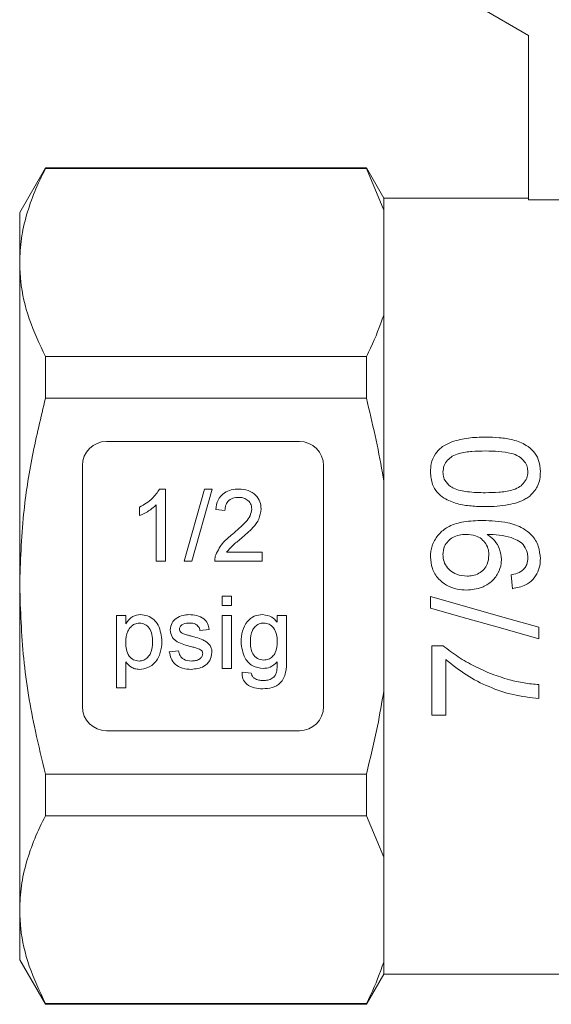
# Model space of a CAD drawing. Units: millimetres. Extents: x 137 to 271, y 91 to 261.
# Drawn here: x 137 to 159, y 181 to 222 of the extents above; entities that cross this region are included whole.
import ezdxf

# ---------------------------------------------------------------- set-up
doc = ezdxf.new("R2010")
doc.units = ezdxf.units.MM

msp = doc.modelspace()

# ---------------------------------------------------------------- linework, layer by layer
at = {"color": 7, "linetype": 'Continuous', "lineweight": 15}
for p, q in [((157.763, 221.185), (155.763, 222.34)), ((157.763, 214.37), (157.763, 221.185)), ((137.731, 215.69), (136.663, 213.84)), ((151.041, 215.69), (137.731, 215.69)), ((137.731, 215.661), (137.731, 215.69)), ((151.763, 214.44), (151.041, 215.69)), ((151.041, 215.69), (151.041, 215.661)), ((151.041, 215.661), (137.731, 215.661)), ((151.763, 213.94), (151.041, 215.661)), ((157.763, 214.44), (151.763, 214.44)), ((151.763, 214.44), (151.763, 213.94)), ((159.763, 214.37), (157.763, 214.37)), ((136.663, 213.84), (136.663, 211.763)), ((151.763, 213.94), (151.763, 209.586)), ((136.663, 211.763), (136.663, 198.34)), ((151.763, 209.586), (151.763, 202.694)), ((137.731, 206.136), (137.731, 207.865)), ((137.731, 207.865), (151.041, 207.865)), ((151.041, 207.865), (151.041, 206.136)), ((151.041, 206.136), (137.731, 206.136)), ((148.263, 204.34), (140.263, 204.34)), ((139.263, 203.34), (139.263, 193.34)), ((149.263, 193.34), (149.263, 203.34)), ((151.763, 202.694), (151.763, 193.986)), ((142.466, 202.369), (142.714, 202.369)), ((142.714, 202.369), (142.714, 199.369)), ((143.483, 199.369), (144.329, 202.369)), ((144.647, 202.369), (143.801, 199.369)), ((144.329, 202.369), (144.647, 202.369)), ((141.637, 201.264), (141.637, 201.619)), ((142.329, 199.369), (142.329, 201.706)), ((145.176, 201.484), (144.791, 201.522)), ((142.714, 199.369), (142.329, 199.369)), ((143.801, 199.369), (143.483, 199.369)), ((146.714, 199.369), (144.753, 199.369)), ((145.246, 199.753), (146.714, 199.753)), ((146.714, 199.753), (146.714, 199.369)), ((136.663, 198.34), (136.663, 184.916)), ((145.061, 197.54), (145.061, 197.925)), ((145.061, 197.925), (145.445, 197.925)), ((145.445, 197.925), (145.445, 197.54)), ((153.699, 197.903), (153.699, 197.426)), ((145.445, 197.54), (145.061, 197.54)), ((140.676, 194.117), (140.676, 197.117)), ((140.676, 197.117), (141.061, 197.117)), ((141.061, 197.117), (141.061, 196.769)), ((145.061, 194.925), (145.061, 197.117)), ((145.061, 197.117), (145.445, 197.117)), ((145.445, 197.117), (145.445, 194.925)), ((147.344, 196.848), (147.344, 197.117)), ((147.344, 197.117), (147.729, 197.117)), ((147.729, 197.117), (147.729, 195.249)), ((144.522, 196.54), (144.138, 196.502)), ((158.199, 196.157), (158.199, 196.634)), ((153.757, 195.869), (153.757, 192.984)), ((154.224, 195.869), (153.757, 195.869)), ((142.868, 195.617), (143.253, 195.656)), ((154.334, 192.984), (154.334, 195.292)), ((141.061, 195.2), (141.061, 194.117)), ((145.445, 194.925), (145.061, 194.925)), ((145.883, 194.771), (146.267, 194.732)), ((141.061, 194.117), (140.676, 194.117)), ((158.199, 193.676), (158.199, 194.253)), ((151.763, 193.986), (151.763, 187.094)), ((153.757, 192.984), (154.334, 192.984)), ((140.263, 192.34), (148.263, 192.34)), ((137.731, 188.814), (137.731, 190.544)), ((137.731, 190.544), (151.041, 190.544)), ((151.041, 190.544), (151.041, 188.814)), ((151.041, 188.814), (137.731, 188.814)), ((151.763, 187.094), (151.041, 188.814)), ((151.763, 187.094), (151.763, 182.739)), ((136.663, 184.916), (136.663, 182.84)), ((136.663, 182.84), (137.731, 180.99)), ((151.763, 182.739), (151.763, 182.24)), ((151.041, 180.99), (151.763, 182.24)), ((151.763, 182.24), (159.763, 182.24)), ((137.731, 181.019), (151.041, 181.019)), ((137.731, 180.99), (137.731, 181.019)), ((137.731, 180.99), (151.041, 180.99)), ((151.041, 181.019), (151.041, 180.99))]:
    msp.add_line(p, q, dxfattribs=at)
at = {"color": 7, "linetype": 'Continuous', "lineweight": 15, "flags": 128}
for points in [[(157.045, 198.811), (157.074, 198.523), (157.103, 198.234)], [(158.199, 196.634), (156.702, 197.056), (155.201, 197.48), (153.699, 197.903)], [(153.699, 197.426), (155.203, 197.002), (156.703, 196.579), (158.199, 196.157)]]:
    msp.add_lwpolyline(points, dxfattribs=at)
at = {"color": 7, "linetype": 'Continuous', "lineweight": 15}
for centre, start, end in [((140.263, 203.34), 90, 180), ((148.263, 203.34), 0, 90), ((140.263, 193.34), 180, 270), ((148.263, 193.34), 270, 0)]:
    msp.add_arc(centre, 1, start, end, dxfattribs=at)
for points, knots in [([(137.731, 215.661), (137.575, 215.344), (137.265, 214.71), (136.93, 213.74), (136.706, 212.757), (136.677, 212.095), (136.663, 211.763)], [0, 0, 0, 0, 0.2481, 0.496159, 0.748093, 1, 1, 1, 1]), ([(136.663, 211.763), (136.672, 211.506), (136.7, 210.723), (137.003, 209.412), (137.487, 208.383), (137.731, 207.865)], [0, 0, 0, 0, 0.195857, 0.595834, 1, 1, 1, 1]), ([(151.041, 207.865), (151.101, 207.982), (151.391, 208.55), (151.598, 209.128), (151.763, 209.586)], [0, 0, 0, 0, 0.206083, 1, 1, 1, 1]), ([(137.731, 206.136), (137.541, 205.344), (137.159, 203.756), (136.755, 201.152), (136.695, 199.337), (136.663, 198.34)], [0, 0, 0, 0, 0.309717, 0.620972, 1, 1, 1, 1]), ([(151.763, 202.694), (151.745, 202.808), (151.56, 203.965), (151.287, 205.106), (151.041, 206.136)], [0, 0, 0, 0, 0.0979119, 1, 1, 1, 1]), ([(155.98, 204.523), (155.743, 204.517), (155.272, 204.505), (154.649, 204.362), (154.167, 204.137), (153.868, 203.813), (153.72, 203.453), (153.706, 203.193), (153.699, 203.08)], [0, 0, 0, 0, 0.2279008, 0.4540863, 0.6158028, 0.7379577, 0.8863863, 1, 1, 1, 1]), ([(158.257, 203.08), (158.243, 203.257), (158.219, 203.563), (157.989, 203.944), (157.628, 204.236), (157.132, 204.421), (156.554, 204.51), (156.172, 204.518), (155.98, 204.523)], [0, 0, 0, 0, 0.1767702, 0.30663, 0.436567, 0.6304456, 0.8148835, 1, 1, 1, 1]), ([(154.218, 203.074), (154.227, 203.164), (154.243, 203.346), (154.395, 203.571), (154.61, 203.748), (154.959, 203.875), (155.425, 203.935), (155.792, 203.942), (155.978, 203.946)], [0, 0, 0, 0, 0.126036, 0.253128, 0.367896, 0.505094, 0.749728, 1, 1, 1, 1]), ([(155.978, 203.946), (156.162, 203.943), (156.522, 203.937), (156.991, 203.877), (157.372, 203.743), (157.596, 203.532), (157.721, 203.299), (157.732, 203.149), (157.738, 203.08)], [0, 0, 0, 0, 0.24829, 0.487133, 0.637552, 0.78956, 0.902832, 1, 1, 1, 1]), ([(153.699, 203.08), (153.713, 202.901), (153.736, 202.599), (153.965, 202.224), (154.312, 201.935), (154.803, 201.744), (155.388, 201.651), (155.782, 201.642), (155.98, 201.638)], [0, 0, 0, 0, 0.17939, 0.302453, 0.425286, 0.616677, 0.807977, 1, 1, 1, 1]), ([(154.527, 202.475), (154.441, 202.554), (154.297, 202.688), (154.225, 202.916), (154.22, 203.033), (154.218, 203.074)], [0, 0, 0, 0, 0.485584, 0.8220309, 1, 1, 1, 1]), ([(157.738, 203.08), (157.729, 202.992), (157.712, 202.815), (157.559, 202.592), (157.35, 202.411), (156.999, 202.286), (156.533, 202.224), (156.165, 202.218), (155.978, 202.215)], [0, 0, 0, 0, 0.123597, 0.248265, 0.36424, 0.499573, 0.746946, 1, 1, 1, 1]), ([(157.823, 202.075), (157.939, 202.198), (158.153, 202.427), (158.247, 202.803), (158.254, 203.011), (158.257, 203.08)], [0, 0, 0, 0, 0.436076, 0.812663, 1, 1, 1, 1]), ([(141.637, 201.619), (141.824, 201.724), (142.158, 201.913), (142.372, 202.229), (142.466, 202.369)], [0, 0, 0, 0, 0.560427, 1, 1, 1, 1]), ([(144.791, 201.522), (144.813, 201.656), (144.857, 201.921), (145.115, 202.215), (145.437, 202.351), (145.647, 202.363), (145.752, 202.369)], [0, 0, 0, 0, 0.280235, 0.558893, 0.779132, 1, 1, 1, 1]), ([(145.752, 202.369), (145.883, 202.359), (146.145, 202.341), (146.457, 202.134), (146.648, 201.848), (146.666, 201.643), (146.676, 201.54)], [0, 0, 0, 0, 0.280483, 0.559644, 0.779749, 1, 1, 1, 1]), ([(155.978, 202.215), (155.853, 202.216), (155.603, 202.219), (155.159, 202.26), (154.782, 202.327), (154.569, 202.451), (154.527, 202.475)], [0, 0, 0, 0, 0.250929, 0.502046, 0.900884, 1, 1, 1, 1]), ([(145.744, 202.022), (145.661, 202.016), (145.496, 202.004), (145.296, 201.869), (145.19, 201.679), (145.18, 201.549), (145.176, 201.484)], [0, 0, 0, 0, 0.280409, 0.559488, 0.779374, 1, 1, 1, 1]), ([(146.291, 201.537), (146.281, 201.614), (146.261, 201.767), (146.105, 201.927), (145.925, 202.012), (145.804, 202.019), (145.744, 202.022)], [0, 0, 0, 0, 0.279079, 0.558611, 0.779043, 1, 1, 1, 1]), ([(155.98, 201.638), (156.141, 201.641), (156.464, 201.647), (157.034, 201.722), (157.508, 201.86), (157.77, 202.039), (157.823, 202.075)], [0, 0, 0, 0, 0.250853, 0.502039, 0.899035, 1, 1, 1, 1]), ([(142.329, 201.706), (142.211, 201.607), (141.998, 201.43), (141.747, 201.315), (141.637, 201.264)], [0, 0, 0, 0, 0.559686, 1, 1, 1, 1]), ([(145.484, 200.491), (145.676, 200.655), (145.943, 200.883), (146.238, 201.24), (146.273, 201.438), (146.291, 201.537)], [0, 0, 0, 0, 0.5613121, 0.7813856, 1, 1, 1, 1]), ([(146.676, 201.54), (146.655, 201.397), (146.615, 201.11), (146.292, 200.695), (146.014, 200.456), (145.843, 200.31)], [0, 0, 0, 0, 0.278742, 0.558834, 1, 1, 1, 1]), ([(155.858, 201.061), (155.599, 201.055), (155.126, 201.044), (154.505, 200.87), (154.065, 200.549), (153.795, 200.143), (153.704, 199.79), (153.7, 199.594), (153.699, 199.556)], [0, 0, 0, 0, 0.261312, 0.476229, 0.638861, 0.801842, 0.961214, 1, 1, 1, 1]), ([(158.257, 199.477), (158.241, 199.653), (158.21, 200.006), (157.934, 200.447), (157.494, 200.792), (156.791, 201.034), (156.212, 201.051), (155.858, 201.061)], [0, 0, 0, 0, 0.1618432, 0.3253151, 0.4659995, 0.6743164, 1, 1, 1, 1]), ([(144.793, 199.635), (144.889, 199.822), (145.061, 200.156), (145.355, 200.388), (145.484, 200.491)], [0, 0, 0, 0, 0.558359, 1, 1, 1, 1]), ([(145.843, 200.31), (145.722, 200.216), (145.507, 200.048), (145.326, 199.843), (145.246, 199.753)], [0, 0, 0, 0, 0.56062, 1, 1, 1, 1]), ([(154.218, 199.644), (154.23, 199.765), (154.25, 199.97), (154.418, 200.212), (154.626, 200.372), (154.889, 200.47), (155.081, 200.479), (155.18, 200.484)], [0, 0, 0, 0, 0.24925, 0.424776, 0.599627, 0.792967, 1, 1, 1, 1]), ([(155.18, 200.484), (155.314, 200.475), (155.539, 200.46), (155.822, 200.309), (156.008, 200.103), (156.11, 199.864), (156.118, 199.7), (156.122, 199.63)], [0, 0, 0, 0, 0.27736, 0.4672122, 0.6571926, 0.8519495, 1, 1, 1, 1]), ([(156.054, 200.484), (156.063, 200.484), (156.081, 200.485), (156.118, 200.486), (156.145, 200.487), (156.164, 200.487)], [0, 0, 0, 0, 0.249999, 0.500002, 1, 1, 1, 1]), ([(156.641, 199.454), (156.626, 199.595), (156.596, 199.877), (156.375, 200.243), (156.158, 200.406), (156.054, 200.484)], [0, 0, 0, 0, 0.342093, 0.685432, 1, 1, 1, 1]), ([(156.164, 200.487), (156.338, 200.478), (156.677, 200.46), (157.102, 200.34), (157.444, 200.186), (157.636, 199.953), (157.727, 199.715), (157.734, 199.567), (157.738, 199.507)], [0, 0, 0, 0, 0.251944, 0.489263, 0.636603, 0.786047, 0.913144, 1, 1, 1, 1]), ([(144.753, 199.369), (144.754, 199.419), (144.756, 199.51), (144.781, 199.597), (144.793, 199.635)], [0, 0, 0, 0, 0.5599563, 1, 1, 1, 1]), ([(153.699, 199.556), (153.713, 199.391), (153.741, 199.06), (154.002, 198.646), (154.365, 198.349), (154.776, 198.196), (155.062, 198.183), (155.193, 198.176)], [0, 0, 0, 0, 0.215981, 0.434087, 0.623652, 0.827576, 1, 1, 1, 1]), ([(155.224, 198.753), (155.071, 198.766), (154.814, 198.787), (154.503, 198.979), (154.306, 199.211), (154.226, 199.451), (154.22, 199.594), (154.218, 199.644)], [0, 0, 0, 0, 0.302052, 0.507235, 0.712529, 0.900687, 1, 1, 1, 1]), ([(155.193, 198.176), (155.411, 198.194), (155.782, 198.224), (156.231, 198.503), (156.517, 198.85), (156.632, 199.193), (156.639, 199.394), (156.641, 199.454)], [0, 0, 0, 0, 0.300899, 0.509622, 0.718547, 0.916522, 1, 1, 1, 1]), ([(156.122, 199.63), (156.111, 199.5), (156.093, 199.283), (155.923, 199.023), (155.71, 198.854), (155.465, 198.765), (155.297, 198.757), (155.224, 198.753)], [0, 0, 0, 0, 0.2720656, 0.4576578, 0.6428103, 0.844011, 1, 1, 1, 1]), ([(157.738, 199.507), (157.73, 199.416), (157.716, 199.26), (157.601, 199.064), (157.419, 198.916), (157.222, 198.845), (157.084, 198.818), (157.045, 198.811)], [0, 0, 0, 0, 0.249469, 0.430745, 0.611923, 0.890676, 1, 1, 1, 1]), ([(157.103, 198.234), (157.289, 198.271), (157.6, 198.333), (157.959, 198.603), (158.167, 198.916), (158.249, 199.223), (158.255, 199.41), (158.257, 199.477)], [0, 0, 0, 0, 0.300074, 0.4999072, 0.7000262, 0.8919119, 1, 1, 1, 1]), ([(136.663, 198.34), (136.696, 197.335), (136.764, 195.315), (137.2, 192.714), (137.586, 191.136), (137.731, 190.544)], [0, 0, 0, 0, 0.381952, 0.768212, 1, 1, 1, 1]), ([(141.061, 196.769), (141.145, 196.891), (141.297, 197.108), (141.556, 197.141), (141.67, 197.156)], [0, 0, 0, 0, 0.560159, 1, 1, 1, 1]), ([(141.67, 197.156), (141.77, 197.147), (141.971, 197.129), (142.232, 196.967), (142.503, 196.617), (142.537, 196.276), (142.561, 196.037)], [0, 0, 0, 0, 0.18709, 0.374052, 0.561104, 1, 1, 1, 1]), ([(142.907, 196.52), (142.921, 196.626), (142.947, 196.816), (143.086, 196.945), (143.148, 197.002)], [0, 0, 0, 0, 0.558926, 1, 1, 1, 1]), ([(143.148, 197.002), (143.242, 197.052), (143.41, 197.142), (143.601, 197.151), (143.684, 197.156)], [0, 0, 0, 0, 0.558938, 1, 1, 1, 1]), ([(143.684, 197.156), (143.792, 197.149), (144.007, 197.136), (144.295, 197.019), (144.472, 196.791), (144.505, 196.624), (144.522, 196.54)], [0, 0, 0, 0, 0.280737, 0.560428, 0.779449, 1, 1, 1, 1]), ([(145.844, 196.027), (145.855, 196.178), (145.878, 196.48), (146.067, 196.867), (146.383, 197.119), (146.621, 197.143), (146.74, 197.156)], [0, 0, 0, 0, 0.280872, 0.560615, 0.780191, 1, 1, 1, 1]), ([(146.74, 197.156), (146.874, 197.137), (147.114, 197.105), (147.274, 196.926), (147.344, 196.848)], [0, 0, 0, 0, 0.5584124, 1, 1, 1, 1]), ([(141.627, 196.809), (141.559, 196.8), (141.422, 196.782), (141.259, 196.647), (141.085, 196.402), (141.071, 196.167), (141.061, 196.003)], [0, 0, 0, 0, 0.186314, 0.373288, 0.560513, 1, 1, 1, 1]), ([(142.176, 196.032), (142.172, 196.131), (142.164, 196.33), (142.056, 196.591), (141.862, 196.774), (141.705, 196.798), (141.627, 196.809)], [0, 0, 0, 0, 0.281282, 0.560954, 0.780919, 1, 1, 1, 1]), ([(143.76, 195.834), (143.565, 195.884), (143.321, 195.946), (143.072, 196.113), (142.943, 196.27), (142.921, 196.42), (142.907, 196.52)], [0, 0, 0, 0, 0.501321, 0.626592, 0.751817, 1, 1, 1, 1]), ([(143.713, 196.809), (143.619, 196.807), (143.48, 196.804), (143.347, 196.706), (143.298, 196.627), (143.294, 196.582), (143.291, 196.559)], [0, 0, 0, 0, 0.49977, 0.749095, 0.874592, 1, 1, 1, 1]), ([(143.291, 196.559), (143.294, 196.535), (143.298, 196.494), (143.321, 196.459), (143.332, 196.444)], [0, 0, 0, 0, 0.559238, 1, 1, 1, 1]), ([(144.138, 196.502), (144.124, 196.555), (144.096, 196.66), (143.94, 196.794), (143.799, 196.803), (143.713, 196.809)], [0, 0, 0, 0, 0.280304, 0.560237, 1, 1, 1, 1]), ([(146.78, 196.809), (146.715, 196.802), (146.584, 196.788), (146.421, 196.668), (146.252, 196.435), (146.238, 196.211), (146.229, 196.054)], [0, 0, 0, 0, 0.186768, 0.373586, 0.560632, 1, 1, 1, 1]), ([(147.344, 196.042), (147.34, 196.142), (147.332, 196.341), (147.215, 196.6), (147.016, 196.778), (146.858, 196.799), (146.78, 196.809)], [0, 0, 0, 0, 0.281135, 0.56058, 0.780633, 1, 1, 1, 1]), ([(143.332, 196.444), (143.352, 196.423), (143.389, 196.386), (143.437, 196.365), (143.458, 196.356)], [0, 0, 0, 0, 0.5590875, 1, 1, 1, 1]), ([(143.458, 196.356), (143.513, 196.34), (143.609, 196.31), (143.706, 196.284), (143.749, 196.272)], [0, 0, 0, 0, 0.559967, 1, 1, 1, 1]), ([(143.749, 196.272), (143.949, 196.221), (144.198, 196.157), (144.462, 195.996), (144.565, 195.88), (144.629, 195.737), (144.635, 195.635), (144.638, 195.583)], [0, 0, 0, 0, 0.500447, 0.625396, 0.750274, 0.875069, 1, 1, 1, 1]), ([(141.061, 196.003), (141.064, 195.903), (141.072, 195.705), (141.179, 195.443), (141.377, 195.264), (141.534, 195.243), (141.612, 195.232)], [0, 0, 0, 0, 0.281226, 0.560744, 0.780647, 1, 1, 1, 1]), ([(141.612, 195.232), (141.68, 195.24), (141.817, 195.256), (141.986, 195.384), (142.157, 195.633), (142.168, 195.867), (142.176, 196.032)], [0, 0, 0, 0, 0.186581, 0.37341, 0.560325, 1, 1, 1, 1]), ([(142.561, 196.037), (142.549, 195.882), (142.527, 195.573), (142.32, 195.179), (141.989, 194.934), (141.746, 194.902), (141.625, 194.886)], [0, 0, 0, 0, 0.28075, 0.560278, 0.78016, 1, 1, 1, 1]), ([(144.121, 195.722), (144.055, 195.746), (143.937, 195.79), (143.814, 195.82), (143.76, 195.834)], [0, 0, 0, 0, 0.55979, 1, 1, 1, 1]), ([(144.253, 195.544), (144.251, 195.566), (144.246, 195.61), (144.2, 195.676), (144.151, 195.704), (144.121, 195.722)], [0, 0, 0, 0, 0.279757, 0.559839, 1, 1, 1, 1]), ([(146.758, 194.925), (146.607, 194.943), (146.304, 194.979), (145.921, 195.407), (145.873, 195.792), (145.844, 196.027)], [0, 0, 0, 0, 0.280158, 0.560211, 1, 1, 1, 1]), ([(146.229, 196.054), (146.232, 195.964), (146.238, 195.783), (146.318, 195.521), (146.514, 195.311), (146.695, 195.284), (146.785, 195.271)], [0, 0, 0, 0, 0.251446, 0.501992, 0.751208, 1, 1, 1, 1]), ([(146.785, 195.271), (146.852, 195.278), (146.986, 195.292), (147.155, 195.41), (147.325, 195.652), (147.336, 195.881), (147.344, 196.042)], [0, 0, 0, 0, 0.186757, 0.373465, 0.560356, 1, 1, 1, 1]), ([(156.976, 194.453), (156.728, 194.529), (156.231, 194.682), (155.525, 195.01), (154.841, 195.387), (154.43, 195.708), (154.224, 195.869)], [0, 0, 0, 0, 0.2494836, 0.4991009, 0.7480516, 1, 1, 1, 1]), ([(143.779, 194.886), (143.657, 194.892), (143.415, 194.903), (143.104, 195.07), (142.931, 195.338), (142.889, 195.524), (142.868, 195.617)], [0, 0, 0, 0, 0.280738, 0.559297, 0.779311, 1, 1, 1, 1]), ([(143.253, 195.656), (143.268, 195.586), (143.299, 195.448), (143.486, 195.257), (143.67, 195.242), (143.783, 195.232)], [0, 0, 0, 0, 0.281314, 0.561068, 1, 1, 1, 1]), ([(144.638, 195.583), (144.619, 195.468), (144.582, 195.238), (144.26, 194.938), (143.961, 194.906), (143.779, 194.886)], [0, 0, 0, 0, 0.279925, 0.560038, 1, 1, 1, 1]), ([(143.783, 195.232), (143.842, 195.235), (143.959, 195.239), (144.115, 195.297), (144.229, 195.406), (144.245, 195.498), (144.253, 195.544)], [0, 0, 0, 0, 0.281188, 0.560954, 0.781095, 1, 1, 1, 1]), ([(154.334, 195.292), (154.612, 195.07), (155.167, 194.628), (156.117, 194.149), (157.129, 193.798), (157.839, 193.717), (158.199, 193.676)], [0, 0, 0, 0, 0.250425, 0.500443, 0.746511, 1, 1, 1, 1]), ([(141.625, 194.886), (141.562, 194.891), (141.437, 194.9), (141.231, 195.002), (141.125, 195.125), (141.061, 195.2)], [0, 0, 0, 0, 0.280378, 0.560575, 1, 1, 1, 1]), ([(147.729, 195.249), (147.729, 195.083), (147.73, 194.754), (147.526, 194.311), (147.134, 194.103), (146.875, 194.087), (146.745, 194.079)], [0, 0, 0, 0, 0.28194, 0.558884, 0.778944, 1, 1, 1, 1]), ([(147.344, 195.194), (147.251, 195.108), (147.083, 194.953), (146.858, 194.933), (146.758, 194.925)], [0, 0, 0, 0, 0.559109, 1, 1, 1, 1]), ([(147.318, 194.772), (147.329, 194.85), (147.347, 194.991), (147.345, 195.132), (147.344, 195.194)], [0, 0, 0, 0, 0.559582, 1, 1, 1, 1]), ([(146.745, 194.079), (146.627, 194.086), (146.393, 194.099), (146.086, 194.237), (145.897, 194.492), (145.888, 194.678), (145.883, 194.771)], [0, 0, 0, 0, 0.280999, 0.560787, 0.779842, 1, 1, 1, 1]), ([(146.267, 194.732), (146.278, 194.685), (146.296, 194.599), (146.36, 194.542), (146.389, 194.516)], [0, 0, 0, 0, 0.560351, 1, 1, 1, 1]), ([(146.389, 194.516), (146.453, 194.485), (146.568, 194.429), (146.696, 194.426), (146.752, 194.425)], [0, 0, 0, 0, 0.558821, 1, 1, 1, 1]), ([(146.752, 194.425), (146.82, 194.427), (146.954, 194.432), (147.133, 194.5), (147.262, 194.623), (147.3, 194.722), (147.318, 194.772)], [0, 0, 0, 0, 0.280574, 0.559842, 0.779846, 1, 1, 1, 1]), ([(158.199, 194.253), (158.096, 194.262), (157.89, 194.278), (157.479, 194.331), (157.177, 194.404), (156.976, 194.453)], [0, 0, 0, 0, 0.250036, 0.500154, 1, 1, 1, 1]), ([(151.041, 190.544), (151.204, 191.206), (151.486, 192.345), (151.681, 193.501), (151.763, 193.986)], [0, 0, 0, 0, 0.581016, 1, 1, 1, 1]), ([(137.731, 188.814), (137.575, 188.497), (137.265, 187.864), (136.93, 186.894), (136.706, 185.91), (136.677, 185.248), (136.663, 184.916)], [0, 0, 0, 0, 0.2481, 0.496159, 0.748093, 1, 1, 1, 1]), ([(136.663, 184.916), (136.672, 184.659), (136.7, 183.876), (137.003, 182.566), (137.487, 181.536), (137.731, 181.019)], [0, 0, 0, 0, 0.195857, 0.595834, 1, 1, 1, 1]), ([(151.041, 181.019), (151.101, 181.136), (151.391, 181.704), (151.598, 182.281), (151.763, 182.739)], [0, 0, 0, 0, 0.206083, 1, 1, 1, 1])]:
    msp.add_open_spline(points, degree=3, knots=knots, dxfattribs=at)

doc.saveas('drawing.dxf')
